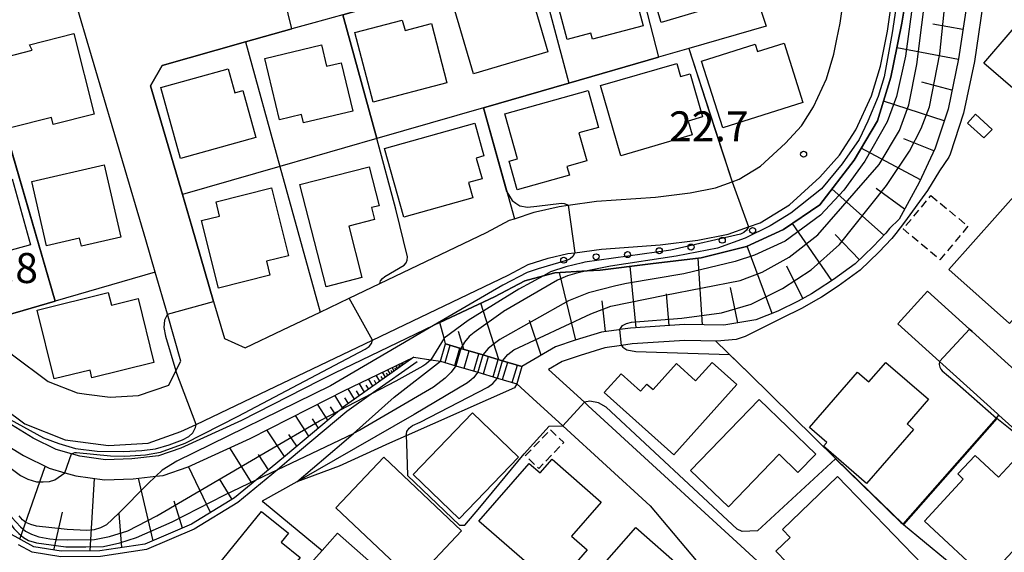
# Model space of a CAD drawing. Extents: x -28000 to -26000, y 96000 to 97500.
# Drawn here: x -27403 to -27280, y 97206 to 97273 of the extents above; entities that cross this region are included whole.
import ezdxf
from ezdxf.enums import TextEntityAlignment as Align

# ---------------------------------------------------------------- set-up
doc = ezdxf.new("R2010")
doc.units = 0
doc.linetypes.add('300300', pattern=[1.5, 1, -0.5])
for name, color, linetype in [('2101000', 7, 'Continuous'), ('2101001', 7, 'Continuous'), ('2214000', 3, 'Continuous'), ('2214111', 3, 'Continuous'), ('2214121', 3, 'Continuous'), ('2214990', 3, 'Continuous'), ('3001000', 4, 'Continuous'), ('3003000', 7, '300300'), ('6101110', 6, 'Continuous'), ('6101120', 6, 'Continuous'), ('6101990', 6, 'Continuous'), ('6110000', 1, '611000'), ('6110110', 1, '611011'), ('6110120', 1, 'Continuous'), ('6110990', 1, 'Continuous'), ('6130000', 3, '613000'), ('7101000', 2, 'Continuous'), ('7101001', 8, 'Continuous'), ('7102000', 6, 'Continuous'), ('7102001', 8, 'Continuous'), ('7312000', 1, 'Continuous')]:
    doc.layers.add(name, color=color, linetype=linetype)
doc.styles.add('PlotAnnotation', font='MS Gothic.ttf')
doc.linetypes.add('611000', pattern='A,1,[3,dmdr.shx,S=0.2,R=0,X=0,Y=0],1', length=2)
doc.linetypes.add('611011', pattern='A,1,[3,dmdr.shx,S=0.2,R=0,X=0,Y=0],1', length=2)
doc.linetypes.add('613000', pattern='A,1,-0.75,[1,dmdr.shx,S=0.15,R=0,X=0,Y=0],-0.75,1', length=3.5)

# ---------------------------------------------------------------- blocks, each defined once
blk = doc.blocks.new('611099')
at = {"layer": '6110990'}
blk.add_circle((0, 0), 0.15, dxfattribs=at)
blk = doc.blocks.new('731200')
at = {"layer": '7312000'}
blk.add_circle((0, 0), 0.15, dxfattribs=at)

msp = doc.modelspace()

# ---------------------------------------------------------------- linework, layer by layer
at = {"layer": '2101000', "flags": 128}
for points in [[(-27258.19, 97366.59), (-27266.03, 97344.98), (-27267.48, 97340.4), (-27268.53, 97336.16), (-27269.17, 97332.97), (-27269.4, 97330.22), (-27270.43, 97309.93), (-27271.39, 97290.7), (-27281.23, 97287.11), (-27283.41, 97284.09), (-27284.1, 97276.49), (-27285.4, 97267.71), (-27286.72, 97261.43), (-27288.32, 97256.55), (-27290.32, 97252.27)], [(-27261.96, 97351.81), (-27264.61, 97344.5), (-27266.04, 97339.99), (-27267.07, 97335.83), (-27267.68, 97332.76), (-27267.9, 97330.14), (-27268.93, 97309.86), (-27269.97, 97289.09), (-27279.97, 97285.44), (-27281.47, 97283.36), (-27282.11, 97276.26), (-27283.43, 97267.36), (-27284.78, 97260.91), (-27286.46, 97255.81), (-27286.64, 97255.42)], [(-27394.35, 97225.81), (-27391.39, 97225.42), (-27387.84, 97225.63), (-27384.07, 97226.95), (-27383.16, 97228.71), (-27382.54, 97229.92), (-27384.24, 97235.82), (-27385.75, 97241.06), (-27386.93, 97245.11), (-27396.28, 97276.88), (-27401.12, 97293.33)], [(-27304.94, 97259.48), (-27303.51, 97261.72), (-27301.92, 97265.2), (-27300.99, 97268.29), (-27300.6, 97270.18), (-27300.19, 97272.18), (-27299.38, 97278.12), (-27298.16, 97288.9), (-27300.6, 97290.52), (-27300.84, 97290.68), (-27305.77, 97289.27)], [(-27407.51, 97226.15), (-27402.06, 97222.12), (-27397.01, 97220.12), (-27391.61, 97219.4), (-27386.65, 97219.69), (-27382.54, 97221.13), (-27380.65, 97222.03), (-27371.69, 97226.3), (-27358.61, 97232.56), (-27341.68, 97240.67), (-27339.16, 97242), (-27336.66, 97242.82), (-27334.22, 97243.37), (-27333.34, 97243.49), (-27330.01, 97243.95), (-27322.7, 97244.47), (-27317.98, 97245.06), (-27314.17, 97245.8), (-27311.66, 97246.71), (-27310.21, 97247.23), (-27306.53, 97249.47), (-27302.75, 97252.92), (-27300.26, 97255.67), (-27298.23, 97258.84), (-27296.3, 97263.07), (-27295.16, 97266.81), (-27294.99, 97267.65), (-27294.28, 97271.17), (-27293.42, 97277.37)], [(-27362.33, 97273.23), (-27365.94, 97272.22)], [(-27365.94, 97272.22), (-27368.7, 97271.45), (-27374.46, 97269.83), (-27378.15, 97268.8)], [(-27378.15, 97268.8), (-27384.9, 97266.9), (-27386.33, 97264.32), (-27382.34, 97250.77), (-27381.17, 97246.78), (-27378.46, 97237.4), (-27377.12, 97232.76), (-27374.52, 97231.6), (-27369.81, 97233.86)], [(-27313.7, 97252.35), (-27312.81, 97252.67), (-27310.14, 97254.29), (-27307.01, 97257.16), (-27305.04, 97259.33), (-27304.94, 97259.48)], [(-27286.64, 97255.42), (-27287.78, 97253.7), (-27289.27, 97251.28), (-27292.18, 97247.29), (-27293.24, 97245.9), (-27293.76, 97245.28), (-27295.37, 97243.56), (-27297.7, 97241.32), (-27300.45, 97239.33), (-27302.53, 97237.95), (-27303.27, 97237.5), (-27304.96, 97236.55), (-27307.58, 97235.26), (-27312.05, 97233.03), (-27313.2, 97232.66), (-27315.59, 97232.45)], [(-27365.16, 97236.08), (-27361.53, 97237.82), (-27357.71, 97239.65), (-27344.38, 97246.03), (-27341.51, 97247.54), (-27340.89, 97247.74), (-27338.44, 97248.55), (-27338.25, 97248.61), (-27335.29, 97249.27), (-27334.17, 97249.43), (-27330.64, 97249.92), (-27323.28, 97250.44), (-27318.93, 97250.99), (-27315.77, 97251.6), (-27313.7, 97252.35)], [(-27290.32, 97252.27), (-27292.82, 97247.7), (-27294.02, 97246.53), (-27294.51, 97245.95), (-27296.08, 97244.26), (-27298.34, 97242.09), (-27301.02, 97240.15), (-27303.07, 97238.79), (-27303.78, 97238.36), (-27305.43, 97237.44), (-27307.98, 97236.18), (-27310.72, 97235.09)], [(-27289.3, 97238.69), (-27284.04, 97233.92), (-27283.72, 97233.63)], [(-27369.81, 97233.86), (-27365.16, 97236.08)], [(-27350.2, 97234.75), (-27350.98, 97234.38), (-27363.36, 97228.45), (-27365.29, 97227.47), (-27374.98, 97222.54), (-27382.57, 97219.07), (-27385.33, 97218.1), (-27388.68, 97217.74), (-27391.98, 97217.63), (-27395.17, 97218.06), (-27396.23, 97218.36), (-27398.11, 97218.9), (-27401, 97220.33), (-27404.27, 97222.32), (-27404.72, 97222.69), (-27407.4, 97224.85), (-27409.86, 97227.73), (-27412.29, 97230.93)], [(-27407.59, 97234.72), (-27404.71, 97231.84), (-27403.58, 97230.71), (-27399.12, 97227.41), (-27395.49, 97225.97), (-27394.35, 97225.81)], [(-27339.96, 97229.29), (-27342.36, 97230), (-27344.83, 97230.73), (-27347.57, 97231.54), (-27349.48, 97232.1), (-27349.68, 97232.83), (-27350.2, 97234.75)], [(-27310.72, 97235.09), (-27314.71, 97234.45), (-27319.66, 97234.5), (-27326.37, 97234.08), (-27327.73, 97233.89), (-27327.84, 97233.87), (-27330.02, 97233.57), (-27333.28, 97232.56), (-27335.74, 97231.73), (-27339.96, 97229.29)], [(-27292.99, 97234.61), (-27287.8, 97229.91), (-27280.55, 97223.35), (-27280.36, 97223.18), (-27277.13, 97220.26), (-27266.18, 97210.36), (-27259.48, 97204.29), (-27254.03, 97199.36)], [(-27283.72, 97233.63), (-27276.98, 97227.54)], [(-27315.59, 97232.45), (-27319.61, 97232.5), (-27326.16, 97232.09), (-27327.5, 97231.9), (-27329.58, 97231.61), (-27332.67, 97230.65), (-27334.91, 97229.9), (-27336.62, 97228.91), (-27332.15, 97224.81), (-27331.66, 97224.36), (-27308.05, 97202.72), (-27307.67, 97202.38), (-27297.78, 97193.31), (-27296.82, 97190.4), (-27296.63, 97189.82), (-27293.43, 97180.12), (-27285.76, 97173.34), (-27279.79, 97168.06), (-27279.35, 97168.55), (-27278.86, 97169.09), (-27277.05, 97171.1), (-27263.87, 97185.54), (-27263.84, 97185.58)], [(-27412.98, 97227.7), (-27411.81, 97226.16), (-27409.15, 97223.05), (-27406.17, 97220.63), (-27405.72, 97220.27), (-27402.2, 97218.14), (-27399.02, 97216.55), (-27397.03, 97215.99), (-27395.69, 97215.61), (-27392.11, 97215.12), (-27388.5, 97215.24), (-27385.67, 97215.55), (-27384.77, 97215.65), (-27381.63, 97216.75), (-27373.89, 97220.28), (-27364.08, 97225.28), (-27362.26, 97226.21), (-27353.46, 97230.42)], [(-27353.46, 97230.42), (-27351.34, 97230.11), (-27350.12, 97229.93), (-27348.21, 97229.37), (-27345.47, 97228.56), (-27343, 97227.83), (-27340.6, 97227.12)], [(-27340.6, 97227.12), (-27338.58, 97225.29), (-27334.85, 97221.87), (-27323.95, 97211.87), (-27317.31, 97203.97)], [(-27392.47, 97175.32), (-27389.23, 97178.96), (-27385.81, 97182.81), (-27372.23, 97198.07), (-27364.92, 97206.28), (-27362.99, 97208.45), (-27352.01, 97198.76), (-27351, 97197.87)]]:
    msp.add_lwpolyline(points, dxfattribs=at)
at = {"layer": '2101001', "flags": 128}
msp.add_lwpolyline([(-27289.3, 97238.69), (-27292.99, 97234.61)], dxfattribs=at)
at = {"layer": '2214000', "flags": 128}
for points in [[(-27349.48, 97232.1), (-27347.57, 97231.54), (-27344.83, 97230.73), (-27342.36, 97230), (-27339.96, 97229.29)], [(-27350.12, 97229.93), (-27348.21, 97229.37), (-27345.47, 97228.56), (-27343, 97227.83), (-27340.6, 97227.12)]]:
    msp.add_lwpolyline(points, dxfattribs=at)
at = {"layer": '2214111', "flags": 128}
msp.add_lwpolyline([(-27339.96, 97229.29), (-27340.6, 97227.12)], dxfattribs=at)
at = {"layer": '2214121', "flags": 128}
msp.add_lwpolyline([(-27350.12, 97229.93), (-27349.48, 97232.1)], dxfattribs=at)
at = {"layer": '2214990', "flags": 128}
for points in [[(-27349.55, 97229.76), (-27348.91, 97231.93)], [(-27348.35, 97229.41), (-27347.71, 97231.58)], [(-27347.16, 97229.05), (-27346.52, 97231.22)], [(-27345.96, 97228.7), (-27345.32, 97230.87)], [(-27344.76, 97228.35), (-27344.12, 97230.52)], [(-27343.56, 97227.99), (-27342.92, 97230.16)], [(-27342.36, 97227.64), (-27341.72, 97229.81)], [(-27341.16, 97227.28), (-27340.52, 97229.45)]]:
    msp.add_lwpolyline(points, dxfattribs=at)
at = {"layer": '3001000', "flags": 128}
for points in [[(-27314.23, 97279.75), (-27312.85, 97275.16), (-27322.54, 97272.26), (-27325.17, 97281.01), (-27316.21, 97283.7), (-27315.01, 97279.69), (-27314.23, 97279.75)], [(-27262.13, 97276.56), (-27275.29, 97261.19), (-27282.26, 97267.16), (-27275.69, 97274.84), (-27276.06, 97275.16), (-27272.45, 97279.37), (-27270.93, 97278.07), (-27267.95, 97281.54), (-27262.13, 97276.56)], [(-27334.31, 97270.12), (-27336.32, 97277.82), (-27329.03, 97279.72), (-27328.4, 97277.31), (-27326.37, 97277.84), (-27324.81, 97271.84), (-27331.15, 97270.18), (-27331.33, 97270.9), (-27334.31, 97270.12)], [(-27345.99, 97265.85), (-27348.52, 97274.45), (-27340.21, 97276.9), (-27339.49, 97274.42), (-27338.52, 97274.7), (-27336.71, 97268.58), (-27345.99, 97265.85)], [(-27358.54, 97262.3), (-27360.81, 97271.01), (-27354.89, 97272.55), (-27354.55, 97271.26), (-27351.24, 97272.12), (-27349.31, 97264.7), (-27358.54, 97262.3)], [(-27398.51, 97259.52), (-27398.73, 97260.39), (-27403.85, 97259.09), (-27405.19, 97264.42), (-27403.73, 97264.78), (-27404.52, 97267.93), (-27401.13, 97268.78), (-27401.45, 97269.48), (-27395.93, 97270.87), (-27393.4, 97260.81), (-27398.51, 97259.52)], [(-27370.24, 97260.11), (-27372.07, 97267.76), (-27365, 97269.45), (-27364.36, 97266.79), (-27362.54, 97267.23), (-27361.09, 97261.17), (-27367.24, 97259.7), (-27367.49, 97260.76), (-27370.24, 97260.11)], [(-27307.19, 97269.69), (-27304.84, 97262.27), (-27314.87, 97259.1), (-27317.5, 97267.42), (-27310.82, 97269.53), (-27310.54, 97268.63), (-27307.19, 97269.69)], [(-27385.05, 97264.14), (-27376.64, 97266.48), (-27375.81, 97263.47), (-27374.81, 97263.75), (-27373.18, 97257.89), (-27382.58, 97255.28), (-27385.05, 97264.14)], [(-27319.18, 97259.93), (-27318.68, 97258.2), (-27327.6, 97255.61), (-27330.14, 97264.39), (-27320.6, 97267.15), (-27320.12, 97265.52), (-27318.94, 97265.86), (-27317.38, 97260.45), (-27319.18, 97259.93)], [(-27330.39, 97259.14), (-27332.83, 97258.46), (-27331.85, 97254.98), (-27334.33, 97254.28), (-27334.02, 97253.18), (-27340.54, 97251.35), (-27341.54, 97254.92), (-27340.51, 97255.21), (-27342.09, 97260.84), (-27331.69, 97263.76), (-27330.39, 97259.14)], [(-27281.2, 97258.89), (-27282.26, 97257.84), (-27284.31, 97259.67), (-27283.31, 97260.79), (-27281.2, 97258.89)], [(-27344.69, 97255.58), (-27345.66, 97255.3), (-27344.93, 97252.74), (-27346.63, 97252.26), (-27346.09, 97250.36), (-27354.7, 97247.92), (-27357.12, 97256.5), (-27345.85, 97259.68), (-27344.69, 97255.58)], [(-27394.98, 97244.31), (-27395.21, 97245.3), (-27399.33, 97244.36), (-27401.17, 97252.4), (-27392.14, 97254.46), (-27390.07, 97245.43), (-27394.98, 97244.31)], [(-27357.8, 97249.36), (-27358.74, 97249.12), (-27358.36, 97247.62), (-27361.59, 97246.79), (-27359.95, 97240.38), (-27364.42, 97239.23), (-27367.69, 97252), (-27359.04, 97254.21), (-27357.8, 97249.36)], [(-27414.47, 97247.82), (-27411.97, 97248.51), (-27412.47, 97250.29), (-27403.62, 97252.73), (-27401.33, 97244.48), (-27412.68, 97241.34), (-27414.47, 97247.82)], [(-27378.15, 97249.83), (-27371.23, 97251.58), (-27369.1, 97243.12), (-27371.86, 97242.43), (-27371.42, 97240.68), (-27377.84, 97239.06), (-27379.96, 97247.51), (-27377.71, 97248.07), (-27378.15, 97249.83)], [(-27277.49, 97251.62), (-27269.9, 97244.84), (-27279.04, 97234.63), (-27286.62, 97241.4), (-27277.49, 97251.62)], [(-27398.36, 97227.71), (-27400.49, 97236.3), (-27391.62, 97238.5), (-27391.23, 97236.94), (-27387.89, 97237.77), (-27385.91, 97229.78), (-27393.66, 97227.86), (-27393.9, 97228.81), (-27398.36, 97227.71)], [(-27327.56, 97228.37), (-27325.13, 97226.19), (-27324.33, 97227.08), (-27323.56, 97226.39), (-27320.65, 97229.63), (-27318.25, 97227.48), (-27316.18, 97229.79), (-27313.11, 97227.04), (-27320.99, 97218.25), (-27329.66, 97226.03), (-27327.56, 97228.37)], [(-27304.04, 97221.65), (-27298.03, 97228.57), (-27296.61, 97227.34), (-27294.49, 97229.79), (-27289.17, 97225.17), (-27291.83, 97222.11), (-27291.03, 97221.42), (-27296.89, 97214.66), (-27302.27, 97219.32), (-27301.88, 97219.77), (-27304.04, 97221.65)], [(-27314.16, 97211.74), (-27318.88, 97216.29), (-27310.33, 97225.16), (-27303.25, 97218.33), (-27305.47, 97216.02), (-27307.83, 97218.31), (-27314.16, 97211.74)], [(-27346.14, 97223.49), (-27340.38, 97217.95), (-27347.79, 97210.25), (-27353.55, 97215.79), (-27346.14, 97223.49)], [(-27357.21, 97217.94), (-27347.48, 97208.73), (-27353.45, 97202.42), (-27363.18, 97211.63), (-27357.21, 97217.94)], [(-27331.8, 97206.36), (-27335.84, 97201.71), (-27345.32, 97209.95), (-27339.05, 97217.16), (-27337.69, 97215.98), (-27336.19, 97217.7), (-27330.03, 97212.34), (-27333.76, 97208.06), (-27331.8, 97206.36)], [(-27289.68, 97209.96), (-27284.82, 97215.21), (-27285.5, 97215.84), (-27283.34, 97218.17), (-27280.41, 97215.46), (-27278.25, 97217.78), (-27275.71, 97215.43), (-27276.25, 97214.52), (-27273.4, 97211.87), (-27281.88, 97202.72), (-27289.68, 97209.96)], [(-27307.4, 97208.9), (-27300.52, 97215.53), (-27289.91, 97204.52), (-27293.25, 97201.3), (-27294.52, 97202.04), (-27298.03, 97198.66), (-27303.99, 97204.84), (-27305.5, 97203.37), (-27308.23, 97206.2), (-27306.45, 97207.91), (-27307.4, 97208.9)], [(-27373.87, 97202.12), (-27374.77, 97201.36), (-27375.54, 97201.98), (-27376.28, 97201.06), (-27378.93, 97203.21), (-27372.49, 97211.17), (-27369.11, 97208.43), (-27370.01, 97207.32), (-27367.66, 97205.42), (-27371.73, 97200.39), (-27373.87, 97202.12)], [(-27317.97, 97195.54), (-27322.74, 97190.12), (-27333.86, 97199.92), (-27325.71, 97209.17), (-27319.86, 97204.01), (-27323.24, 97200.18), (-27317.97, 97195.54)]]:
    msp.add_lwpolyline(points, close=True, dxfattribs=at)
at = {"layer": '3003000', "flags": 128}
for points in [[(-27288.85, 97250.63), (-27284.24, 97246.79), (-27287.73, 97242.61), (-27292.33, 97246.46), (-27288.85, 97250.63)], [(-27339.5, 97218.14), (-27336.39, 97221.37), (-27334.73, 97219.77), (-27337.84, 97216.54), (-27339.5, 97218.14)]]:
    msp.add_lwpolyline(points, close=True, dxfattribs=at)
at = {"layer": '6101110', "flags": 128}
for points in [[(-27284.1, 97276.49), (-27285.4, 97267.71), (-27286.72, 97261.43), (-27288.32, 97256.55), (-27290.32, 97252.27), (-27292.82, 97247.7), (-27294.02, 97246.53), (-27294.51, 97245.95), (-27296.08, 97244.26), (-27298.34, 97242.09), (-27301.02, 97240.15), (-27303.07, 97238.79), (-27303.78, 97238.36), (-27305.43, 97237.44), (-27307.98, 97236.18), (-27310.72, 97235.09), (-27314.71, 97234.45), (-27319.66, 97234.5), (-27326.37, 97234.08), (-27327.73, 97233.89), (-27327.84, 97233.87), (-27330.02, 97233.57), (-27333.28, 97232.56), (-27335.74, 97231.73), (-27339.96, 97229.29), (-27342.36, 97230), (-27344.83, 97230.73), (-27347.57, 97231.54), (-27349.48, 97232.1)], [(-27353.46, 97230.42), (-27362.26, 97224.19), (-27362.75, 97223.78), (-27369.48, 97218.12), (-27373.08, 97215.14), (-27375.84, 97212.85), (-27381.22, 97209.56), (-27387.05, 97207.07), (-27392.66, 97206.24), (-27397.51, 97206.19), (-27400.9, 97206.73), (-27404.08, 97208.47), (-27404.52, 97209.77), (-27404.99, 97210.75), (-27405.6, 97212.04), (-27407.4, 97215.8), (-27408.94, 97218.41), (-27408.97, 97218.47), (-27409.54, 97219.38), (-27410.17, 97220.37), (-27410.89, 97221.52), (-27411.67, 97222.75), (-27412.98, 97227.7)]]:
    msp.add_lwpolyline(points, dxfattribs=at)
at = {"layer": '6101120', "flags": 128}
for points in [[(-27349.48, 97232.1), (-27349.68, 97232.83), (-27350.2, 97234.75), (-27343.37, 97237.97), (-27339.6, 97239.97), (-27337.25, 97240.6), (-27335.84, 97240.98), (-27331.78, 97241.22), (-27330.18, 97241.32), (-27323.88, 97242.1), (-27317.57, 97242.83), (-27311.9, 97244.26), (-27307.28, 97246.41), (-27302.75, 97249.46), (-27298.44, 97255.06), (-27295.53, 97259.98), (-27293.87, 97265.41), (-27293.54, 97267.03), (-27292.49, 97272.19), (-27291.1, 97280.47), (-27290.19, 97290.61), (-27287.77, 97292.58), (-27279.05, 97294.96)], [(-27412.98, 97227.7), (-27411.81, 97226.16), (-27409.15, 97223.05), (-27406.17, 97220.63), (-27405.72, 97220.27), (-27402.2, 97218.14), (-27399.02, 97216.55), (-27397.03, 97215.99), (-27395.69, 97215.61), (-27392.11, 97215.12), (-27388.5, 97215.24), (-27385.67, 97215.55), (-27384.77, 97215.65), (-27381.63, 97216.75), (-27373.89, 97220.28), (-27364.08, 97225.28), (-27362.26, 97226.21), (-27353.46, 97230.42)]]:
    msp.add_lwpolyline(points, dxfattribs=at)
at = {"layer": '6101990', "flags": 128}
for points in [[(-27284.86, 97271.37), (-27288.63, 97272.03)], [(-27285.42, 97267.61), (-27293.13, 97269.07)], [(-27286.23, 97263.78), (-27290.01, 97264.78)], [(-27287.19, 97259.98), (-27294.78, 97262.42)], [(-27288.48, 97256.21), (-27292.23, 97257.71)], [(-27290.17, 97252.6), (-27297.56, 97256.55)], [(-27294.76, 97245.68), (-27301.22, 97251.45)], [(-27292.16, 97248.91), (-27295.68, 97251.5)], [(-27301.23, 97240.01), (-27306.17, 97247.15)], [(-27297.79, 97242.62), (-27300.82, 97245.76)], [(-27308.71, 97235.89), (-27311.81, 97244.3)], [(-27325.69, 97234.12), (-27326.41, 97241.79)], [(-27317.38, 97234.48), (-27317.95, 97242.79)], [(-27304.87, 97237.76), (-27306.87, 97241.8)], [(-27333.2, 97232.58), (-27335.24, 97241.02)], [(-27312.97, 97234.73), (-27313.88, 97239.13)], [(-27321.54, 97234.38), (-27321.9, 97238.34)], [(-27342.82, 97230.14), (-27345.07, 97237.17)], [(-27329.51, 97233.64), (-27329.91, 97237.48)], [(-27337.56, 97230.68), (-27339.01, 97235)], [(-27347.2, 97231.43), (-27347.87, 97233.63)], [(-27355.48, 97228.99), (-27355.69, 97229.35)], [(-27355.31, 97229.11), (-27355.4, 97229.28)], [(-27355.14, 97229.23), (-27355.31, 97229.53)], [(-27354.99, 97229.33), (-27355.07, 97229.47)], [(-27354.85, 97229.44), (-27355, 97229.68)], [(-27354.73, 97229.52), (-27354.8, 97229.63)], [(-27357.7, 97227.42), (-27358.15, 97228.18)], [(-27356.98, 97227.93), (-27357.35, 97228.56)], [(-27356.68, 97228.14), (-27356.85, 97228.43)], [(-27356.39, 97228.35), (-27356.69, 97228.87)], [(-27356.14, 97228.52), (-27356.28, 97228.76)], [(-27355.89, 97228.7), (-27356.15, 97229.14)], [(-27355.68, 97228.85), (-27355.8, 97229.05)], [(-27359.61, 97226.06), (-27360.26, 97227.17)], [(-27359.09, 97226.43), (-27359.39, 97226.94)], [(-27358.57, 97226.8), (-27359.11, 97227.72)], [(-27358.14, 97227.11), (-27358.38, 97227.53)], [(-27357.34, 97227.67), (-27357.55, 97228.02)], [(-27362.36, 97224.1), (-27363.32, 97225.67)], [(-27360.87, 97225.17), (-27361.67, 97226.49)], [(-27360.24, 97225.62), (-27360.6, 97226.22)], [(-27364.19, 97222.57), (-27365.5, 97224.56)], [(-27361.62, 97224.64), (-27362.06, 97225.37)], [(-27366.55, 97220.58), (-27368.25, 97223.16)], [(-27363.28, 97223.34), (-27363.84, 97224.22)], [(-27365.37, 97221.58), (-27366.12, 97222.72)], [(-27369.6, 97218.02), (-27371.8, 97221.34)], [(-27368.07, 97219.3), (-27369.05, 97220.78)], [(-27373.65, 97214.67), (-27376.44, 97219.12)], [(-27371.62, 97216.34), (-27372.84, 97218.27)], [(-27402.68, 97207.71), (-27399.51, 97216.79)], [(-27378.85, 97211.01), (-27381.58, 97216.77)], [(-27393.9, 97206.23), (-27393.32, 97215.29)], [(-27386.03, 97207.5), (-27387.83, 97215.31)], [(-27376.13, 97212.67), (-27377.73, 97215.23)], [(-27382.35, 97209.08), (-27383.38, 97212.43)], [(-27398.43, 97206.34), (-27397.35, 97211.06)], [(-27389.92, 97206.65), (-27390.25, 97210.91)]]:
    msp.add_lwpolyline(points, dxfattribs=at)
at = {"layer": '6110000', "flags": 128}
for points in [[(-27405.5, 97308.83), (-27407.39, 97316.81), (-27409.9, 97318.27), (-27420.82, 97315.15), (-27420.63, 97314.51), (-27416.51, 97300.3), (-27411.83, 97284.17), (-27398.26, 97237.43)], [(-27305.77, 97289.27), (-27314.44, 97286.79), (-27314.12, 97285.83), (-27309.45, 97271.78), (-27319.1, 97269), (-27322.87, 97267.91), (-27334.08, 97264.68), (-27344.75, 97261.6), (-27358.08, 97257.76), (-27370.17, 97254.28), (-27382.34, 97250.77)], [(-27329.85, 97282.39), (-27338.17, 97280.01), (-27334.08, 97264.68)], [(-27354.13, 97275.54), (-27362.33, 97273.23), (-27358.08, 97257.76)], [(-27365.94, 97272.22), (-27368.7, 97271.45), (-27374.46, 97269.83), (-27370.17, 97254.28), (-27365.16, 97236.08), (-27361.53, 97237.82), (-27357.71, 97239.65)], [(-27378.15, 97268.8), (-27384.9, 97266.9), (-27386.33, 97264.32), (-27382.34, 97250.77), (-27381.17, 97246.78), (-27378.46, 97237.4), (-27377.12, 97232.76), (-27374.52, 97231.6), (-27369.81, 97233.86)], [(-27319.1, 97269), (-27313.7, 97252.35), (-27312.81, 97252.67), (-27310.14, 97254.29), (-27307.01, 97257.16), (-27305.04, 97259.33), (-27304.94, 97259.48)], [(-27344.75, 97261.6), (-27340.89, 97247.74)], [(-27283.72, 97233.63), (-27276.98, 97227.54), (-27264.1, 97240.64), (-27243.85, 97261.23), (-27242.94, 97262.16)], [(-27385.75, 97241.06), (-27398.26, 97237.43), (-27407.59, 97234.72), (-27404.71, 97231.84), (-27403.58, 97230.71), (-27399.12, 97227.41), (-27395.49, 97225.97), (-27394.35, 97225.81)], [(-27315.73, 97232.45), (-27311.54, 97228.34), (-27300.72, 97217.75), (-27292.6, 97209.8), (-27292.31, 97209.56), (-27292.27, 97209.53), (-27287.02, 97205.19), (-27277.86, 97197.61), (-27272.14, 97192.88), (-27263.84, 97185.58), (-27263.27, 97186.21), (-27253.89, 97196.41), (-27253.96, 97197.89), (-27254.03, 97199.36)], [(-27292.31, 97209.56), (-27280.68, 97222.82), (-27280.36, 97223.18)], [(-27368.07, 97214.86), (-27372.39, 97212.46), (-27372.1, 97212.22), (-27364.92, 97206.28), (-27362.99, 97208.45), (-27352.01, 97198.76), (-27351, 97197.87)]]:
    msp.add_lwpolyline(points, dxfattribs=at)
at = {"layer": '6110110', "flags": 128}
for points in [[(-27140.08, 97500), (-27146.34, 97497.6), (-27167, 97487.84), (-27171.44, 97484.56), (-27180.76, 97477.69), (-27217.42, 97454.21), (-27223.95, 97437.79), (-27221.18, 97428.17), (-27209.99, 97389.39), (-27212.32, 97388.73), (-27261.95, 97374.73), (-27264.37, 97372.75), (-27276.93, 97336.4), (-27277.74, 97295.32), (-27279.05, 97294.96), (-27287.77, 97292.58), (-27290.19, 97290.61), (-27291.1, 97280.47), (-27292.49, 97272.19), (-27293.54, 97267.03), (-27293.87, 97265.41), (-27295.53, 97259.98), (-27298.44, 97255.06), (-27302.75, 97249.46), (-27307.28, 97246.41), (-27311.9, 97244.26), (-27317.57, 97242.83), (-27323.88, 97242.1), (-27330.18, 97241.32), (-27331.78, 97241.22), (-27335.84, 97240.98), (-27337.25, 97240.6), (-27339.6, 97239.97), (-27343.37, 97237.97), (-27350.2, 97234.75), (-27350.98, 97234.38), (-27363.36, 97228.45), (-27365.29, 97227.47), (-27374.98, 97222.54), (-27382.57, 97219.07), (-27385.33, 97218.1), (-27388.68, 97217.74), (-27391.98, 97217.63), (-27395.17, 97218.06), (-27396.23, 97218.36), (-27398.11, 97218.9), (-27401, 97220.33), (-27404.27, 97222.32), (-27404.72, 97222.69), (-27407.4, 97224.85), (-27409.86, 97227.73), (-27412.29, 97230.93)], [(-27340.6, 97227.12), (-27340.89, 97226.6), (-27354.42, 97220.61), (-27356.51, 97219.68), (-27362.79, 97216.8), (-27368.07, 97214.86)]]:
    msp.add_lwpolyline(points, dxfattribs=at)
at = {"layer": '6110120', "flags": 128}
for points in [[(-27407.51, 97226.15), (-27402.06, 97222.12), (-27397.01, 97220.12), (-27391.61, 97219.4), (-27386.65, 97219.69), (-27382.54, 97221.13), (-27380.65, 97222.03), (-27371.69, 97226.3), (-27358.61, 97232.56), (-27341.68, 97240.67), (-27339.16, 97242), (-27336.66, 97242.82), (-27334.22, 97243.37), (-27333.34, 97243.49), (-27330.01, 97243.95), (-27322.7, 97244.47), (-27317.98, 97245.06), (-27314.17, 97245.8), (-27311.66, 97246.71), (-27310.21, 97247.23), (-27306.53, 97249.47), (-27302.75, 97252.92), (-27300.26, 97255.67), (-27298.23, 97258.84), (-27296.3, 97263.07), (-27295.16, 97266.81), (-27294.99, 97267.65), (-27294.28, 97271.17), (-27293.42, 97277.37)], [(-27368.07, 97214.86), (-27362.21, 97219.84), (-27360.99, 97220.92), (-27355.9, 97225.42), (-27350.12, 97229.93), (-27348.21, 97229.37), (-27345.47, 97228.56), (-27343, 97227.83), (-27340.6, 97227.12)]]:
    msp.add_lwpolyline(points, dxfattribs=at)
at = {"layer": '6130000', "flags": 128}
msp.add_lwpolyline([(-27353.05, 97229.85), (-27358.47, 97226.02), (-27361.83, 97223.64), (-27369.03, 97217.59), (-27370.5, 97216.37), (-27375.43, 97212.28), (-27380.9, 97208.93), (-27386.86, 97206.4), (-27392.6, 97205.54), (-27397.56, 97205.49), (-27401.13, 97206.06), (-27402.83, 97206.99)], dxfattribs=at)
at = {"layer": '7101000', "flags": 128}
for points in [[(-27314.44, 97286.79), (-27314.65, 97286.53), (-27314.95, 97286.26), (-27315.26, 97286.08), (-27315.64, 97285.88), (-27325.31, 97282.98), (-27326.09, 97282.57), (-27326.28, 97282.4), (-27326.37, 97282.21), (-27326.44, 97281.97), (-27326.44, 97281.62), (-27324.64, 97274.72), (-27322.87, 97267.91)], [(-27341.82, 97251.09), (-27341.15, 97250.03), (-27340.69, 97249.67), (-27340.19, 97249.36), (-27339.26, 97249.2)], [(-27339.26, 97249.2), (-27338.08, 97249.32), (-27334.99, 97249.67), (-27334.66, 97249.64), (-27334.32, 97249.53), (-27334.17, 97249.43)], [(-27327.5, 97231.9), (-27327.36, 97231.67), (-27326.84, 97231.34), (-27325.73, 97231.13), (-27314.02, 97230.77)], [(-27287.8, 97229.91), (-27287.83, 97229.53), (-27287.75, 97229.17), (-27287.63, 97228.93), (-27287.45, 97228.73), (-27285.87, 97227.39), (-27280.68, 97222.82)]]:
    msp.add_lwpolyline(points, dxfattribs=at)
at = {"layer": '7101001', "flags": 128}
for points in [[(-27327.5, 97231.9), (-27327.73, 97233.89), (-27327.38, 97234.38), (-27326.87, 97234.65), (-27326.27, 97234.8), (-27319.99, 97235.33), (-27315, 97235.99), (-27311.31, 97237.07), (-27307.42, 97239.01), (-27303.8, 97241.37), (-27300.26, 97244.52), (-27294.41, 97251.9), (-27291.52, 97256.17), (-27290.06, 97259), (-27289.03, 97261.71), (-27287.75, 97268.35), (-27286.53, 97280.09), (-27285.78, 97284.5), (-27285.25, 97285.67), (-27284.41, 97286.72), (-27283.52, 97287.44), (-27281.48, 97288.66), (-27275.88, 97291.18)], [(-27341.82, 97251.09), (-27344.75, 97261.6), (-27334.08, 97264.68), (-27322.87, 97267.91)], [(-27243.85, 97261.23), (-27264.1, 97240.64), (-27276.98, 97227.54), (-27283.72, 97233.63), (-27284.04, 97233.92), (-27287.8, 97229.91)], [(-27334.17, 97249.43), (-27333.34, 97243.49), (-27333.59, 97243.02), (-27333.93, 97242.73), (-27334.26, 97242.55), (-27337.91, 97241.48), (-27339.3, 97241.01), (-27342.33, 97239.44), (-27350.98, 97234.38), (-27363.85, 97226.85), (-27383.07, 97217.46), (-27384.87, 97216.3), (-27385.67, 97215.55), (-27386.72, 97214.58), (-27390.3, 97210.96), (-27391.83, 97209.48), (-27392.6, 97209.1), (-27393.39, 97208.87), (-27394.32, 97208.78), (-27396.75, 97208.91), (-27400.59, 97209.34), (-27401.28, 97209.54), (-27401.9, 97209.79), (-27402.32, 97210.11), (-27402.76, 97210.62)], [(-27314.02, 97230.77), (-27311.54, 97228.34), (-27300.72, 97217.75), (-27292.31, 97209.56), (-27280.68, 97222.82)]]:
    msp.add_lwpolyline(points, dxfattribs=at)
at = {"layer": '7102000', "flags": 128}
for points in [[(-27357.71, 97239.65), (-27357.61, 97239.96), (-27357.36, 97240.26), (-27357.08, 97240.51), (-27354.65, 97241.94), (-27354.41, 97242.24), (-27354.28, 97242.57), (-27354.25, 97242.99), (-27355.68, 97248.94), (-27358.08, 97257.76)], [(-27384.24, 97235.82), (-27384.6, 97235.06), (-27384.68, 97234.13), (-27384.46, 97233.05), (-27383.16, 97228.71)], [(-27351.34, 97230.11), (-27351.94, 97229.55), (-27352.34, 97229.3), (-27355.71, 97227.46), (-27362.75, 97223.78)], [(-27300.76, 97217.72), (-27310.53, 97208.72), (-27312.45, 97208.66), (-27313.08, 97208.95), (-27329.44, 97224.19), (-27330.37, 97224.72), (-27331.45, 97224.92), (-27332.15, 97224.81)], [(-27277.13, 97220.26), (-27277.41, 97220.29), (-27277.56, 97220.33), (-27277.7, 97220.4), (-27278.96, 97221.43), (-27280.63, 97222.79)], [(-27373.08, 97215.14), (-27360.99, 97220.92)], [(-27354.42, 97220.61), (-27354.35, 97219.7), (-27354.25, 97215.65), (-27347.76, 97209.43), (-27347.09, 97209.45), (-27345.2, 97211.66), (-27339.67, 97218.34), (-27336.53, 97221.83), (-27334.85, 97221.87)]]:
    msp.add_lwpolyline(points, dxfattribs=at)
at = {"layer": '7102001', "flags": 128}
for points in [[(-27415.78, 97229.11), (-27412.29, 97230.93), (-27411.7, 97230.25), (-27409.77, 97228.14), (-27409.68, 97228.06), (-27409.59, 97228.01), (-27409.49, 97227.98), (-27409.31, 97227.95), (-27404.71, 97231.84), (-27407.59, 97234.72), (-27398.26, 97237.43), (-27403.17, 97254.36), (-27411.83, 97284.17), (-27416.51, 97300.3), (-27404.03, 97303.23), (-27401.12, 97293.33)], [(-27358.08, 97257.76), (-27362.33, 97273.23), (-27354.13, 97275.54), (-27355.48, 97281.39), (-27362.44, 97279.43), (-27366.77, 97294.43)], [(-27289.42, 97287.47), (-27292.04, 97268.04), (-27293.17, 97262.99), (-27294.31, 97259.84), (-27297.1, 97254.93), (-27299.75, 97251.32), (-27302.67, 97248.17), (-27307.06, 97244.92), (-27310.88, 97243.17), (-27313.33, 97242.39), (-27319.73, 97240.87), (-27326.9, 97239.66), (-27328.2, 97239.37), (-27331.64, 97238.47), (-27334.12, 97237.49), (-27342.7, 97232.65), (-27343.39, 97232.14), (-27344.16, 97231.51), (-27344.83, 97230.73), (-27345.47, 97228.56), (-27346.01, 97227.84), (-27346.28, 97227.6), (-27346.76, 97227.25), (-27353.4, 97223.26), (-27368.07, 97214.86), (-27372.39, 97212.46), (-27372.1, 97212.22), (-27364.92, 97206.28), (-27362.99, 97208.45), (-27352.01, 97198.76)], [(-27314.12, 97285.83), (-27309.45, 97271.78), (-27319.1, 97269), (-27315.79, 97258.8), (-27313.7, 97252.35), (-27311.66, 97246.71), (-27311.88, 97246.29), (-27312.24, 97246), (-27312.65, 97245.79), (-27321.33, 97243.82), (-27332.09, 97242.3), (-27332.4, 97242.24), (-27334.48, 97241.74), (-27336.36, 97241.08), (-27337.25, 97240.6), (-27340.35, 97238.93), (-27346.65, 97235.01), (-27349.68, 97232.83), (-27351.34, 97230.11)], [(-27291.94, 97282.62), (-27293.72, 97270.95), (-27294.7, 97265.45), (-27295.46, 97263.01), (-27296.72, 97259.94), (-27297.83, 97257.65), (-27299.93, 97254.59), (-27302.53, 97251.49), (-27306.34, 97248.41), (-27308.93, 97246.85), (-27312.06, 97245.29), (-27315.5, 97244.06), (-27320.69, 97243.06), (-27328.88, 97241.82), (-27331.78, 97241.22), (-27332.81, 97241.01), (-27334.24, 97240.59), (-27335.52, 97240.04), (-27342.25, 97236.16), (-27342.31, 97236.12), (-27345.91, 97233.53), (-27346.55, 97233.02), (-27347.13, 97232.3), (-27347.57, 97231.54), (-27348.21, 97229.37), (-27348.77, 97228.56), (-27349.55, 97227.8), (-27351.01, 97226.68), (-27356.2, 97223.65), (-27360.18, 97221.31), (-27360.99, 97220.92)], [(-27354.42, 97220.61), (-27354.33, 97221.17), (-27354.02, 97221.57), (-27353.63, 97221.89), (-27352.65, 97222.33), (-27344.19, 97226.69), (-27343.6, 97227.16), (-27343, 97227.83), (-27342.36, 97230), (-27341.7, 97230.78), (-27340.98, 97231.34), (-27331.35, 97235.86), (-27328.84, 97236.81), (-27322.09, 97238.17), (-27312.69, 97240.02), (-27309.93, 97241.05), (-27306.58, 97242.95), (-27302.99, 97245.74), (-27295.32, 97254.53), (-27292.79, 97258.77), (-27291.61, 97261.98), (-27290.62, 97267), (-27288.75, 97281.9)], [(-27384.24, 97235.82), (-27378.46, 97237.4), (-27381.17, 97246.78), (-27382.34, 97250.77), (-27386.33, 97264.32), (-27384.9, 97266.9), (-27378.15, 97268.8), (-27374.46, 97269.83), (-27368.7, 97271.45), (-27370.1, 97277.28)], [(-27406.43, 97218.48), (-27402.58, 97215.66), (-27401.65, 97215.19), (-27400.6, 97214.88), (-27399.75, 97214.85), (-27398.95, 97214.91), (-27398.31, 97215.11), (-27397.03, 97215.99), (-27396.23, 97218.36), (-27395.81, 97218.51), (-27395.57, 97218.53), (-27391.34, 97218.09), (-27389.58, 97218.07), (-27388.87, 97218.09), (-27386.98, 97218.24), (-27385.08, 97218.57), (-27382.02, 97219.71), (-27375.39, 97223.08), (-27359.55, 97231.43), (-27359.03, 97231.75), (-27358.74, 97232.14), (-27358.61, 97232.56), (-27361.53, 97237.82), (-27357.71, 97239.65)], [(-27403.88, 97222.66), (-27399.72, 97220.37), (-27397.79, 97219.65), (-27395.72, 97219.02), (-27393, 97218.71), (-27389.67, 97218.64), (-27387.42, 97218.79), (-27385.73, 97218.99), (-27384.02, 97219.49), (-27382.33, 97220.1), (-27381.57, 97220.52), (-27381.06, 97220.98), (-27380.71, 97221.63), (-27380.65, 97222.03), (-27383.16, 97228.71)], [(-27332.15, 97224.81), (-27334.85, 97221.87)], [(-27407.54, 97211.11), (-27405.6, 97212.04), (-27405.1, 97211.91), (-27404.86, 97211.79), (-27404.62, 97211.59), (-27403.65, 97210.39), (-27402.57, 97209.23), (-27401.96, 97208.7), (-27401.2, 97208.31), (-27400.3, 97207.97), (-27398.92, 97207.74), (-27398.03, 97207.64), (-27396.77, 97207.62), (-27393.34, 97207.65), (-27391.46, 97208.02), (-27389.16, 97208.73), (-27385.57, 97210.61), (-27371.54, 97218.82), (-27365.22, 97222.49), (-27362.75, 97223.78)], [(-27280.63, 97222.79), (-27292.27, 97209.53), (-27292.3, 97209.49), (-27292.63, 97209.76), (-27300.76, 97217.72)], [(-27406.92, 97209.82), (-27404.99, 97210.75), (-27404.76, 97210.68), (-27404.59, 97210.6), (-27404.45, 97210.48), (-27403.43, 97209.02), (-27402.81, 97208.39), (-27402.23, 97207.89), (-27401.59, 97207.54), (-27400.58, 97207.26), (-27396.91, 97206.75), (-27396.59, 97206.73), (-27394.42, 97206.73), (-27392.2, 97206.8), (-27390.18, 97207.22), (-27388.11, 97207.92), (-27383.64, 97209.85), (-27377.13, 97213.2), (-27373.08, 97215.14)]]:
    msp.add_lwpolyline(points, dxfattribs=at)

# ---------------------------------------------------------------- block references
at = {"layer": '6110990', "xscale": 2.5, "yscale": 2.5, "zscale": 2.5}
for p in [(-27311.13, 97246.27), (-27314.92, 97245.05), (-27322.79, 97243.74), (-27318.82, 97244.2), (-27334.73, 97242.55), (-27330.68, 97242.98), (-27326.76, 97243.25)]:
    msp.add_blockref('611099', p, dxfattribs=at)
at = {"layer": '7312000', "xscale": 2.5, "yscale": 2.5, "zscale": 2.5}
msp.add_blockref('731200', (-27304.76, 97255.8, 22.7), dxfattribs=at)

# ---------------------------------------------------------------- texts
at = {"layer": '7312000', "style": 'PlotAnnotation'}
for s, p in [('22.7', (-27316.6, 97258.79)), ('13.8', (-27405.37, 97241.09))]:
    msp.add_text(s, height=3.75, dxfattribs=at).set_placement(p, align=Align.MIDDLE)

doc.saveas('drawing.dxf')
